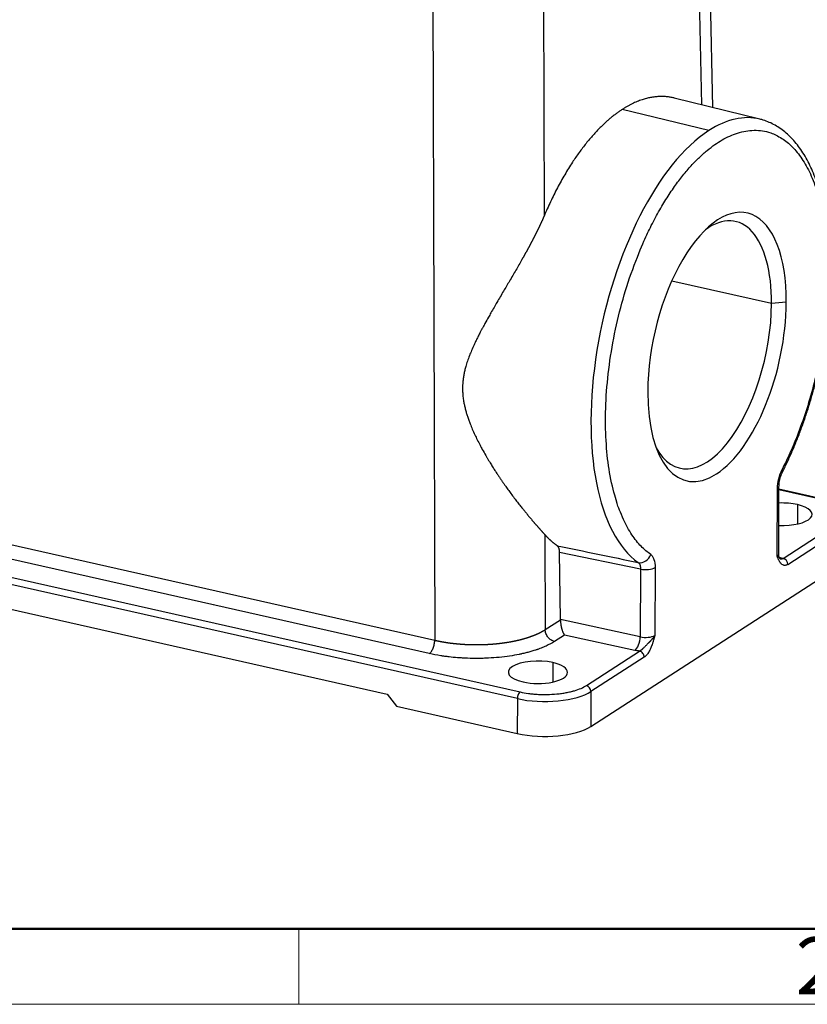
# Model space of a CAD drawing. Units: millimetres. Extents: x 1591 to 2185, y 621 to 1041.
# Drawn here: x 1664 to 1737, y 621 to 713 of the extents above; entities that cross this region are included whole.
import ezdxf

# ---------------------------------------------------------------- set-up
doc = ezdxf.new("R2010")
doc.units = ezdxf.units.MM
doc.header["$LTSCALE"] = 65.395
doc.layers.get('0').update_dxf_attribs({"linetype": 'CONTINUOUS', "lineweight": 30})
doc.layers.add('Dim', color=3, linetype='CONTINUOUS', lineweight=15)
doc.layers.add('图框', color=7, linetype='CONTINUOUS', lineweight=20)
doc.styles.add('Romans字体', font='romans.shx', dxfattribs={"width": 0.75})

# ---------------------------------------------------------------- blocks, each defined once
blk = doc.blocks.new('A4图框-NEW')
at = {"layer": '图框', "lineweight": 50}
blk.add_line((836.855, 484.035), (1126.929, 484.035), dxfattribs=at)
at = {"layer": '图框', "color": 6}
blk.add_line((882.948, 484.035), (882.948, 480.535), dxfattribs=at)
at = {"layer": '图框', "color": 1, "lineweight": 18}
blk.add_line((833.413, 480.535), (1130.412, 480.535), dxfattribs=at)
at = {"layer": '图框', "color": 6, "insert": (906.025, 483.648), "char_height": 2.652, "width": 2.55791, "attachment_point": 1, "style": 'Romans字体'}
blk.add_mtext('2', dxfattribs=at)

msp = doc.modelspace()

# ---------------------------------------------------------------- linework, layer by layer
at = {"linetype": 'Continuous', "lineweight": 25}
for p, q in [((1728.662, 704.496), (1728.07, 731.548)), ((1727.045, 730.087), (1727.599, 704.758)), ((1712.904, 720.946), (1712.976, 694.418)), ((1702.645, 719.96), (1702.823, 655.014)), ((1733.014, 703.424), (1725.047, 705.386)), ((1728.271, 702.359), (1720.234, 704.322)), ((1734.106, 686.291), (1724.83, 688.383)), ((1735.474, 686.423), (1734.106, 686.291)), ((1734.634, 662.813), (1734.659, 669.11)), ((1734.77, 663.004), (1734.796, 669.3)), ((1738.506, 668.157), (1734.793, 668.995)), ((1738.614, 668.183), (1734.794, 669.044)), ((1736.507, 667.618), (1736.5, 665.813)), ((1710.493, 649.589), (1637.977, 665.943)), ((1638.232, 666.569), (1710.748, 650.215)), ((1650.986, 666.704), (1702.823, 655.014)), ((1702.315, 653.779), (1650.478, 665.469)), ((1735.176, 662.618), (1740.12, 665.813)), ((1735.605, 662.058), (1740.55, 665.253)), ((1713.057, 664.816), (1713.082, 656.001)), ((1714.499, 656.933), (1714.421, 663.181)), ((1721.933, 661.623), (1714.421, 663.181)), ((1717.32, 647.009), (1740.537, 662.016)), ((1721.933, 661.623), (1721.908, 655.327)), ((1723.286, 661.758), (1723.26, 655.462)), ((1650.054, 660.905), (1698.398, 650.002)), ((1713.082, 656.001), (1714.499, 656.917)), ((1721.908, 655.327), (1714.499, 656.933)), ((1714.862, 655.492), (1713.941, 654.897)), ((1721.414, 654.073), (1714.862, 655.492)), ((1716.903, 650.807), (1721.848, 654.003)), ((1722.277, 653.443), (1717.333, 650.247)), ((1713.796, 652.938), (1713.788, 651.133)), ((1698.398, 650.002), (1699.258, 648.883)), ((1710.493, 649.589), (1710.48, 646.352)), ((1717.333, 650.247), (1717.32, 647.009)), ((1699.258, 648.883), (1710.48, 646.352))]:
    msp.add_line(p, q, dxfattribs=at)
for centre, major_axis, ratio, start_param, end_param in [((1728.191, 682.455), (-4.734, -20.99), 0.465658, 3.130921, 3.585271), ((1728.191, 682.455), (-4.734, -20.99), 0.465658, 3.585271, 6.096797), ((1729.039, 682.263), (-2.805, -12.438), 0.465658, 2.014475, 5.156068), ((1728.176, 682.458), (2.585, 11.462), 0.465658, 5.156068, 6.769865), ((1729.039, 682.263), (-2.805, -12.438), 0.465658, 5.156068, 8.29766), ((1728.176, 682.458), (2.585, 11.462), 0.465658, 2.654918, 5.156068), ((1734.216, 671.067), (0.892, -0.452), 0.421982, 0.000083, 0.539409), ((1733.796, 669.304), (1, -0.004), 0.379884, 5.755661, 6.28353), ((1735.119, 666.721), (2.75, -0.011), 0.379884, 1.043272, 1.692649), ((1735.119, 666.721), (2.75, -0.011), 0.379884, 4.590572, 7.326457), ((1722.014, 663.18), (0.57, 0.822), 0.869637, 3.497659, 5.051001), ((1733.77, 663.008), (-1, 0.004), 0.379884, 2.614068, 3.141598), ((1735.174, 662.155), (0.271, -0.42), 0.799281, 0.886496, 2.457291), ((1722.422, 661.953), (1, -0.004), 0.379884, 4.202315, 5.75566), ((1721.418, 654.998), (-0.212, -0.977), 0.451638, 0.439827, 2.010624), ((1722.397, 655.657), (-1, 0.004), 0.379884, 1.060725, 2.614068), ((1721.846, 653.54), (-0.271, 0.42), 0.799281, 4.028084, 5.598883), ((1712.408, 652.041), (2.75, -0.011), 0.379884, 1.043272, 4.184864), ((1712.408, 652.041), (2.75, -0.011), 0.379884, 4.184864, 7.326457), ((1716.902, 650.344), (-0.271, 0.42), 0.799281, 4.028088, 5.598884), ((1713.017, 651.22), (5, -0.02), 0.379884, 4.184864, 5.755661), ((1710.746, 649.752), (0.11, 0.488), 0.465658, 0.443678, 2.014475), ((1713.004, 647.983), (-5, 0.02), 0.379884, 1.043272, 2.614068)]:
    msp.add_ellipse(centre, major_axis=major_axis, ratio=ratio, start_param=start_param, end_param=end_param, dxfattribs=at)
for points, weights in [([(1725.046, 705.387), (1723.523, 705.762), (1721.891, 705.393), (1720.234, 704.322)], [0.96857570001, 0.962211630564, 0.972686397227, 1]), ([(1720.234, 704.322), (1717.499, 702.554), (1714.967, 699.1), (1712.976, 694.418)], [1, 0.955695697034, 0.955695697034, 1]), ([(1713.057, 664.816), (1713.419, 664.416), (1713.802, 664.075), (1714.206, 663.796)], [1, 0.998484483163, 0.998484483163, 1]), ([(1714.499, 656.917), (1714.5, 656.377), (1714.65, 655.79), (1714.862, 655.492)], [1, 0.808833632769, 0.808833632769, 1])]:
    msp.add_rational_spline(points, weights, degree=3, dxfattribs=at)
for points, degree, knots in [([(1735.108, 670.615), (1735.192, 670.78), (1735.431, 671.262), (1735.815, 672.081), (1736.249, 673.083), (1736.66, 674.111), (1737.047, 675.162), (1737.409, 676.234), (1737.746, 677.323), (1738.056, 678.426), (1738.338, 679.541), (1738.592, 680.664), (1738.817, 681.791), (1739.013, 682.921), (1739.178, 684.049), (1739.313, 685.172), (1739.416, 686.288), (1739.488, 687.393), (1739.528, 688.484), (1739.536, 689.559), (1739.512, 690.614), (1739.456, 691.646), (1739.367, 692.653), (1739.246, 693.632), (1739.093, 694.58), (1738.907, 695.494), (1738.689, 696.373), (1738.44, 697.213), (1738.158, 698.013), (1737.845, 698.77), (1737.5, 699.48), (1737.125, 700.142), (1736.719, 700.752), (1736.285, 701.308), (1735.824, 701.807), (1735.338, 702.246), (1734.83, 702.624), (1734.303, 702.941), (1733.759, 703.191), (1733.333, 703.347), (1733.086, 703.402), (1733.03, 703.413)], 3, [0, 0, 0, 0, 0.01398, 0.040532, 0.067062, 0.093572, 0.120064, 0.146542, 0.173009, 0.199468, 0.225921, 0.252372, 0.278824, 0.305278, 0.331737, 0.358203, 0.384681, 0.411173, 0.437682, 0.464212, 0.490767, 0.517349, 0.543963, 0.570613, 0.597302, 0.624032, 0.650807, 0.677625, 0.704483, 0.731371, 0.75827, 0.785142, 0.811942, 0.838609, 0.865071, 0.891257, 0.917113, 0.942616, 0.967784, 0.992679, 1, 1, 1, 1]), ([(1712.976, 694.418), (1712.969, 694.402), (1712.956, 694.37), (1712.935, 694.322), (1712.914, 694.273), (1712.893, 694.225), (1712.871, 694.176), (1712.85, 694.127), (1712.828, 694.078), (1712.806, 694.028), (1712.784, 693.979), (1712.762, 693.93), (1712.739, 693.88), (1712.716, 693.83), (1712.693, 693.78), (1712.67, 693.73), (1712.647, 693.679), (1712.624, 693.629), (1712.6, 693.578), (1712.576, 693.528), (1712.552, 693.477), (1712.528, 693.426), (1712.503, 693.374), (1712.479, 693.323), (1712.454, 693.271), (1712.429, 693.22), (1712.403, 693.168), (1712.378, 693.116), (1712.353, 693.064), (1712.327, 693.011), (1712.301, 692.959), (1712.275, 692.906), (1712.248, 692.853), (1712.222, 692.8), (1712.195, 692.747), (1712.168, 692.694), (1712.141, 692.641), (1712.114, 692.587), (1712.087, 692.533), (1712.059, 692.48), (1712.031, 692.426), (1712.003, 692.371), (1711.975, 692.317), (1711.947, 692.263), (1711.919, 692.208), (1711.89, 692.153), (1711.861, 692.098), (1711.832, 692.043), (1711.803, 691.988), (1711.774, 691.932), (1711.744, 691.877), (1711.715, 691.821), (1711.685, 691.765), (1711.655, 691.709), (1711.625, 691.653), (1711.594, 691.597), (1711.564, 691.54), (1711.533, 691.483), (1711.502, 691.427), (1711.471, 691.37), (1711.44, 691.312), (1711.409, 691.255), (1711.377, 691.198), (1711.345, 691.14), (1711.314, 691.082), (1711.282, 691.024), (1711.249, 690.966), (1711.217, 690.908), (1711.185, 690.85), (1711.152, 690.791), (1711.119, 690.733), (1711.086, 690.674), (1711.053, 690.615), (1711.02, 690.556), (1710.986, 690.496), (1710.953, 690.437), (1710.84, 690.237), (1710.644, 689.893), (1710.358, 689.399), (1710.061, 688.89), (1709.77, 688.393), (1709.483, 687.905), (1709.199, 687.424), (1708.902, 686.919), (1708.61, 686.421), (1708.318, 685.918), (1708.057, 685.464), (1707.773, 684.963), (1707.534, 684.533), (1707.322, 684.142), (1707.18, 683.876), (1707.061, 683.649), (1706.929, 683.393), (1706.783, 683.103), (1706.622, 682.773), (1706.44, 682.386), (1706.246, 681.951), (1706.039, 681.442), (1705.858, 680.942), (1705.732, 680.537), (1705.653, 680.246), (1705.608, 680.062), (1705.567, 679.88), (1705.531, 679.699), (1705.5, 679.52), (1705.473, 679.342), (1705.451, 679.166), (1705.433, 678.991), (1705.419, 678.818), (1705.411, 678.646), (1705.406, 678.475), (1705.406, 678.291), (1705.412, 678.091), (1705.425, 677.875), (1705.445, 677.657), (1705.472, 677.437), (1705.512, 677.175), (1705.571, 676.867), (1705.654, 676.511), (1705.75, 676.16), (1705.859, 675.811), (1705.978, 675.465), (1706.127, 675.069), (1706.316, 674.611), (1706.537, 674.12), (1706.779, 673.617), (1707.012, 673.165), (1707.273, 672.68), (1707.495, 672.287), (1707.693, 671.949), (1707.827, 671.724), (1707.954, 671.513), (1708.076, 671.316), (1708.191, 671.132), (1708.299, 670.961), (1708.401, 670.802), (1708.495, 670.657), (1708.583, 670.523), (1708.691, 670.36), (1708.82, 670.166), (1708.973, 669.94), (1709.123, 669.722), (1709.27, 669.512), (1709.414, 669.308), (1709.554, 669.112), (1709.691, 668.923), (1709.884, 668.66), (1710.13, 668.329), (1710.427, 667.939), (1710.713, 667.573), (1710.92, 667.313), (1711.053, 667.148), (1711.116, 667.07), (1711.178, 666.994), (1711.24, 666.918), (1711.301, 666.843), (1711.362, 666.77), (1711.422, 666.697), (1711.481, 666.625), (1711.54, 666.555), (1711.598, 666.485), (1711.656, 666.416), (1711.713, 666.348), (1711.77, 666.281), (1711.825, 666.215), (1711.881, 666.15), (1711.936, 666.086), (1711.99, 666.023), (1712.043, 665.961), (1712.096, 665.9), (1712.148, 665.839), (1712.2, 665.78), (1712.251, 665.721), (1712.301, 665.664), (1712.351, 665.607), (1712.4, 665.551), (1712.449, 665.496), (1712.497, 665.442), (1712.544, 665.389), (1712.59, 665.336), (1712.636, 665.285), (1712.681, 665.234), (1712.726, 665.184), (1712.77, 665.135), (1712.813, 665.087), (1712.855, 665.04), (1712.897, 664.993), (1712.938, 664.948), (1712.979, 664.903), (1713.018, 664.859), (1713.044, 664.83), (1713.057, 664.816)], 3, [0, 0, 0, 0, 0.001505, 0.003014, 0.004526, 0.006043, 0.007564, 0.009088, 0.010617, 0.01215, 0.013687, 0.015228, 0.016773, 0.018322, 0.019876, 0.021433, 0.022995, 0.024561, 0.026132, 0.027706, 0.029286, 0.030869, 0.032457, 0.034049, 0.035645, 0.037246, 0.038851, 0.040461, 0.042075, 0.043694, 0.045317, 0.046945, 0.048578, 0.050215, 0.051856, 0.053502, 0.055153, 0.056808, 0.058468, 0.060133, 0.061803, 0.063477, 0.065156, 0.066839, 0.068528, 0.070221, 0.071919, 0.073622, 0.07533, 0.077042, 0.078759, 0.080482, 0.082209, 0.083941, 0.085678, 0.08742, 0.089167, 0.090919, 0.092676, 0.094438, 0.096205, 0.097977, 0.099754, 0.101536, 0.103324, 0.105116, 0.106914, 0.108716, 0.110524, 0.112337, 0.114155, 0.115978, 0.117807, 0.119641, 0.12148, 0.123324, 0.125173, 0.14004, 0.15542, 0.17132, 0.187744, 0.202095, 0.21724, 0.233179, 0.249916, 0.264538, 0.281077, 0.293174, 0.31238, 0.322096, 0.330561, 0.337776, 0.343739, 0.354935, 0.365365, 0.375028, 0.391583, 0.406302, 0.422516, 0.437697, 0.443271, 0.448772, 0.454201, 0.45956, 0.464851, 0.470077, 0.475238, 0.480338, 0.485379, 0.490363, 0.495293, 0.50017, 0.506337, 0.512563, 0.518855, 0.525216, 0.53165, 0.541637, 0.552038, 0.562866, 0.572781, 0.583187, 0.594089, 0.608838, 0.625419, 0.64015, 0.656669, 0.669191, 0.687778, 0.695829, 0.703469, 0.710698, 0.717518, 0.723927, 0.729926, 0.735516, 0.740696, 0.745466, 0.749826, 0.758284, 0.766549, 0.77462, 0.782499, 0.790184, 0.797677, 0.804978, 0.812087, 0.828537, 0.844464, 0.859872, 0.874769, 0.87824, 0.881693, 0.885127, 0.888542, 0.891939, 0.895317, 0.898677, 0.902019, 0.905342, 0.908648, 0.911936, 0.915205, 0.918458, 0.921692, 0.924909, 0.928109, 0.931291, 0.934456, 0.937604, 0.940735, 0.943849, 0.946947, 0.950028, 0.953093, 0.956141, 0.959173, 0.962189, 0.965189, 0.968173, 0.971142, 0.974095, 0.977033, 0.979956, 0.982863, 0.985756, 0.988633, 0.991497, 0.994345, 0.99718, 1, 1, 1, 1]), ([(1734.659, 669.11), (1734.66, 669.405), (1734.698, 669.71), (1734.845, 670.326), (1734.947, 670.61), (1735.079, 670.872)], 3, [0, 0, 0, 0, 0.5, 0.5, 1, 1, 1, 1]), ([(1734.796, 669.293), (1734.796, 669.333), (1734.799, 669.453), (1734.819, 669.67), (1734.867, 669.938), (1734.938, 670.203), (1735.023, 670.436), (1735.083, 670.566), (1735.111, 670.621)], 3, [0, 0, 0, 0, 0.096373, 0.28033, 0.468112, 0.658211, 0.847372, 1, 1, 1, 1]), ([(1714.421, 663.181), (1714.418, 663.401), (1714.361, 663.565), (1714.334, 663.643), (1714.255, 663.761), (1714.206, 663.796)], 2, [0, 0, 0, 0.5, 0.5, 0.75, 1, 1, 1]), ([(1721.728, 662.237), (1721.731, 662.235), (1721.735, 662.232), (1721.742, 662.227), (1721.748, 662.222), (1721.755, 662.216), (1721.761, 662.211), (1721.767, 662.205), (1721.773, 662.199), (1721.779, 662.192), (1721.785, 662.186), (1721.791, 662.179), (1721.797, 662.172), (1721.802, 662.164), (1721.808, 662.157), (1721.813, 662.149), (1721.819, 662.141), (1721.824, 662.133), (1721.829, 662.124), (1721.834, 662.116), (1721.839, 662.107), (1721.844, 662.098), (1721.848, 662.088), (1721.853, 662.079), (1721.857, 662.069), (1721.862, 662.059), (1721.866, 662.049), (1721.87, 662.039), (1721.874, 662.028), (1721.878, 662.018), (1721.881, 662.007), (1721.885, 661.996), (1721.888, 661.985), (1721.892, 661.973), (1721.895, 661.961), (1721.898, 661.95), (1721.901, 661.938), (1721.904, 661.926), (1721.907, 661.913), (1721.909, 661.901), (1721.912, 661.888), (1721.914, 661.876), (1721.916, 661.863), (1721.918, 661.85), (1721.92, 661.836), (1721.922, 661.823), (1721.924, 661.81), (1721.925, 661.796), (1721.926, 661.782), (1721.928, 661.768), (1721.929, 661.754), (1721.93, 661.74), (1721.931, 661.726), (1721.931, 661.712), (1721.932, 661.697), (1721.932, 661.683), (1721.933, 661.668), (1721.933, 661.653), (1721.933, 661.638), (1721.933, 661.628), (1721.933, 661.623)], 3, [0, 0, 0, 0, 0.017243, 0.034485, 0.051728, 0.06897, 0.086213, 0.103455, 0.120698, 0.13794, 0.155182, 0.172425, 0.189667, 0.206909, 0.224151, 0.241393, 0.258635, 0.275877, 0.293119, 0.310361, 0.327603, 0.344845, 0.362086, 0.379328, 0.39657, 0.413811, 0.431053, 0.448294, 0.465536, 0.482777, 0.500019, 0.51726, 0.534501, 0.551743, 0.568984, 0.586225, 0.603466, 0.620707, 0.637948, 0.655189, 0.67243, 0.689671, 0.706912, 0.724153, 0.741394, 0.758634, 0.775875, 0.793116, 0.810356, 0.827597, 0.844837, 0.862078, 0.879318, 0.896559, 0.913799, 0.931039, 0.94828, 0.96552, 0.98276, 1, 1, 1, 1]), ([(1722.877, 662.985), (1722.942, 662.939), (1723, 662.878), (1723.1, 662.725), (1723.143, 662.635), (1723.251, 662.311), (1723.287, 662.055), (1723.286, 661.758)], 3, [0, 0, 0, 0, 0.25, 0.25, 0.5, 0.5, 1, 1, 1, 1]), ([(1735.176, 662.618), (1735.173, 662.616), (1735.169, 662.612), (1735.162, 662.606), (1735.155, 662.601), (1735.148, 662.595), (1735.142, 662.59), (1735.135, 662.586), (1735.129, 662.581), (1735.122, 662.577), (1735.116, 662.573), (1735.11, 662.569), (1735.103, 662.566), (1735.097, 662.563), (1735.091, 662.56), (1735.086, 662.557), (1735.08, 662.554), (1735.074, 662.552), (1735.069, 662.549), (1735.063, 662.547), (1735.058, 662.546), (1735.052, 662.544), (1735.047, 662.542), (1735.042, 662.541), (1735.037, 662.54), (1735.032, 662.539), (1735.027, 662.538), (1735.022, 662.537), (1735.018, 662.537), (1735.013, 662.537), (1735.009, 662.536), (1735.004, 662.536), (1735, 662.536), (1734.996, 662.536), (1734.992, 662.537), (1734.988, 662.537), (1734.972, 662.539), (1734.948, 662.548), (1734.921, 662.569), (1734.899, 662.595), (1734.886, 662.617), (1734.877, 662.632), (1734.873, 662.639), (1734.868, 662.647), (1734.864, 662.654), (1734.859, 662.662), (1734.854, 662.669), (1734.849, 662.677), (1734.843, 662.684), (1734.838, 662.691), (1734.831, 662.699), (1734.824, 662.706), (1734.817, 662.713), (1734.809, 662.72), (1734.8, 662.727), (1734.791, 662.734), (1734.78, 662.741), (1734.769, 662.748), (1734.758, 662.755), (1734.745, 662.762), (1734.732, 662.769), (1734.718, 662.776), (1734.702, 662.784), (1734.687, 662.791), (1734.67, 662.798), (1734.652, 662.806), (1734.64, 662.811), (1734.634, 662.813)], 3, [0, 0, 0, 0, 0.007667, 0.015303, 0.022907, 0.030481, 0.038024, 0.045537, 0.053019, 0.060472, 0.067895, 0.075288, 0.082652, 0.089987, 0.097293, 0.10457, 0.111818, 0.119038, 0.12623, 0.133394, 0.14053, 0.147638, 0.154719, 0.161773, 0.168799, 0.175799, 0.182771, 0.189717, 0.196636, 0.203528, 0.210393, 0.217232, 0.224044, 0.23083, 0.23759, 0.244325, 0.251034, 0.318655, 0.38646, 0.45469, 0.523486, 0.540467, 0.557584, 0.574835, 0.59222, 0.609739, 0.62739, 0.645172, 0.663083, 0.681118, 0.699271, 0.717538, 0.735913, 0.754392, 0.772966, 0.791629, 0.810371, 0.829182, 0.848055, 0.866979, 0.885944, 0.904939, 0.923952, 0.942974, 0.961996, 0.981008, 1, 1, 1, 1]), ([(1735.605, 662.058), (1735.574, 662.037), (1735.527, 662.012), (1735.481, 661.994), (1735.451, 661.984), (1735.433, 661.98), (1735.382, 661.969), (1735.332, 661.964), (1735.275, 661.969), (1735.247, 661.975), (1735.235, 661.977), (1735.227, 661.98), (1735.223, 661.981), (1735.165, 661.997), (1735.088, 662.038), (1735.002, 662.117), (1734.961, 662.165), (1734.941, 662.19), (1734.931, 662.203), (1734.927, 662.209), (1734.924, 662.213), (1734.922, 662.216), (1734.892, 662.257), (1734.849, 662.326), (1734.799, 662.424), (1734.773, 662.477), (1734.761, 662.504), (1734.754, 662.518), (1734.752, 662.524), (1734.75, 662.528), (1734.748, 662.532), (1734.721, 662.593), (1734.683, 662.687), (1734.634, 662.813)], 3, [0, 0, 0, 0, 0.0625, 0.09375, 0.09375, 0.125, 0.125, 0.1875, 0.21875, 0.234375, 0.242187, 0.242187, 0.25, 0.25, 0.375, 0.4375, 0.46875, 0.484375, 0.492187, 0.496094, 0.496094, 0.5, 0.5, 0.625, 0.6875, 0.71875, 0.734375, 0.742187, 0.746094, 0.746094, 0.75, 0.75, 1, 1, 1, 1]), ([(1734.954, 662.546), (1734.955, 662.545), (1734.939, 662.556), (1734.885, 662.615), (1734.812, 662.743), (1734.769, 662.891), (1734.774, 662.981), (1734.777, 663.004)], 3, [0, 0, 0, 0, 0.1703, 0.374267, 0.625926, 0.905244, 1, 1, 1, 1]), ([(1702.823, 655.014), (1702.836, 655.011), (1702.86, 655.006), (1702.898, 654.997), (1702.935, 654.989), (1702.972, 654.981), (1703.01, 654.973), (1703.047, 654.965), (1703.085, 654.957), (1703.123, 654.949), (1703.161, 654.942), (1703.198, 654.934), (1703.236, 654.927), (1703.275, 654.919), (1703.313, 654.912), (1703.351, 654.904), (1703.389, 654.897), (1703.428, 654.89), (1703.466, 654.883), (1703.505, 654.876), (1703.543, 654.869), (1703.582, 654.863), (1703.621, 654.856), (1703.66, 654.849), (1703.699, 654.843), (1703.737, 654.837), (1703.776, 654.83), (1703.816, 654.824), (1703.855, 654.818), (1703.894, 654.812), (1703.933, 654.806), (1703.972, 654.8), (1704.012, 654.794), (1704.051, 654.789), (1704.091, 654.783), (1704.13, 654.778), (1704.17, 654.772), (1704.209, 654.767), (1704.249, 654.762), (1704.289, 654.756), (1704.328, 654.751), (1704.368, 654.746), (1704.408, 654.742), (1704.448, 654.737), (1704.488, 654.732), (1704.528, 654.727), (1704.568, 654.723), (1704.608, 654.718), (1704.648, 654.714), (1704.688, 654.71), (1704.728, 654.706), (1704.768, 654.701), (1704.808, 654.697), (1704.848, 654.694), (1704.889, 654.69), (1704.929, 654.686), (1704.969, 654.682), (1705.009, 654.679), (1705.05, 654.675), (1705.09, 654.672), (1705.13, 654.669), (1705.171, 654.665), (1705.211, 654.662), (1705.251, 654.659), (1705.292, 654.656), (1705.332, 654.653), (1705.372, 654.65), (1705.413, 654.648), (1705.453, 654.645), (1705.494, 654.643), (1705.534, 654.64), (1705.574, 654.638), (1705.615, 654.635), (1705.655, 654.633), (1705.696, 654.631), (1705.736, 654.629), (1705.776, 654.627), (1705.817, 654.625), (1705.857, 654.624), (1705.898, 654.622), (1705.938, 654.62), (1705.978, 654.619), (1706.019, 654.617), (1706.059, 654.616), (1706.099, 654.615), (1706.139, 654.614), (1706.18, 654.612), (1706.22, 654.611), (1706.26, 654.611), (1706.3, 654.61), (1706.341, 654.609), (1706.381, 654.608), (1706.421, 654.608), (1706.461, 654.607), (1706.501, 654.607), (1706.541, 654.606), (1706.581, 654.606), (1706.621, 654.606), (1706.661, 654.606), (1706.701, 654.606), (1706.741, 654.606), (1706.781, 654.606), (1706.821, 654.606), (1706.861, 654.606), (1706.901, 654.607), (1706.94, 654.607), (1706.98, 654.608), (1707.02, 654.608), (1707.059, 654.609), (1707.099, 654.61), (1707.138, 654.611), (1707.178, 654.612), (1707.217, 654.613), (1707.257, 654.614), (1707.296, 654.615), (1707.335, 654.616), (1707.375, 654.618), (1707.414, 654.619), (1707.453, 654.621), (1707.492, 654.622), (1707.531, 654.624), (1707.57, 654.626), (1707.609, 654.627), (1707.648, 654.629), (1707.687, 654.631), (1707.725, 654.633), (1707.764, 654.635), (1707.803, 654.637), (1707.841, 654.64), (1707.88, 654.642), (1707.918, 654.644), (1707.956, 654.647), (1707.995, 654.649), (1708.033, 654.652), (1708.071, 654.655), (1708.109, 654.658), (1708.147, 654.66), (1708.185, 654.663), (1708.223, 654.666), (1708.261, 654.669), (1708.299, 654.673), (1708.336, 654.676), (1708.374, 654.679), (1708.411, 654.682), (1708.449, 654.686), (1708.486, 654.689), (1708.523, 654.693), (1708.572, 654.698), (1708.632, 654.704), (1708.702, 654.711), (1708.773, 654.719), (1708.844, 654.727), (1708.915, 654.735), (1708.985, 654.744), (1709.055, 654.753), (1709.126, 654.762), (1709.196, 654.771), (1709.266, 654.781), (1709.335, 654.791), (1709.405, 654.801), (1709.474, 654.812), (1709.544, 654.823), (1709.613, 654.834), (1709.682, 654.845), (1709.75, 654.857), (1709.819, 654.869), (1709.887, 654.881), (1709.955, 654.894), (1710.023, 654.906), (1710.09, 654.92), (1710.157, 654.933), (1710.224, 654.947), (1710.291, 654.961), (1710.357, 654.975), (1710.423, 654.989), (1710.489, 655.004), (1710.555, 655.019), (1710.62, 655.035), (1710.685, 655.05), (1710.749, 655.066), (1710.813, 655.082), (1710.877, 655.099), (1710.941, 655.115), (1711.004, 655.133), (1711.067, 655.15), (1711.129, 655.167), (1711.191, 655.185), (1711.252, 655.203), (1711.314, 655.222), (1711.374, 655.24), (1711.434, 655.259), (1711.494, 655.279), (1711.554, 655.298), (1711.613, 655.318), (1711.671, 655.338), (1711.729, 655.358), (1711.786, 655.379), (1711.843, 655.399), (1711.9, 655.421), (1711.956, 655.442), (1712.011, 655.463), (1712.066, 655.485), (1712.121, 655.507), (1712.174, 655.53), (1712.228, 655.552), (1712.28, 655.575), (1712.333, 655.598), (1712.384, 655.622), (1712.435, 655.645), (1712.485, 655.669), (1712.535, 655.693), (1712.584, 655.718), (1712.633, 655.742), (1712.681, 655.767), (1712.728, 655.792), (1712.775, 655.817), (1712.821, 655.843), (1712.866, 655.869), (1712.91, 655.895), (1712.954, 655.921), (1712.997, 655.947), (1713.04, 655.974), (1713.068, 655.992), (1713.082, 656.001)], 3, [0, 0, 0, 0, 0.003643, 0.007284, 0.010923, 0.014558, 0.018191, 0.021822, 0.02545, 0.029075, 0.032698, 0.036318, 0.039935, 0.04355, 0.047162, 0.050772, 0.054379, 0.057984, 0.061586, 0.065185, 0.068782, 0.072376, 0.075967, 0.079556, 0.083143, 0.086726, 0.090308, 0.093886, 0.097462, 0.101035, 0.104606, 0.108174, 0.11174, 0.115303, 0.118863, 0.122421, 0.125976, 0.129529, 0.133079, 0.136626, 0.140171, 0.143713, 0.147253, 0.15079, 0.154325, 0.157856, 0.161386, 0.164912, 0.168436, 0.171958, 0.175477, 0.178993, 0.182507, 0.186018, 0.189526, 0.193032, 0.196536, 0.200036, 0.203535, 0.20703, 0.210523, 0.214013, 0.217501, 0.220986, 0.224469, 0.227949, 0.231426, 0.234901, 0.238373, 0.241843, 0.24531, 0.248774, 0.252236, 0.255696, 0.259152, 0.262606, 0.266058, 0.269507, 0.272953, 0.276397, 0.279838, 0.283276, 0.286712, 0.290145, 0.293576, 0.297004, 0.30043, 0.303853, 0.307273, 0.310691, 0.314106, 0.317519, 0.320929, 0.324336, 0.327741, 0.331143, 0.334543, 0.33794, 0.341334, 0.344726, 0.348116, 0.351502, 0.354886, 0.358268, 0.361647, 0.365023, 0.368397, 0.371768, 0.375137, 0.378503, 0.381866, 0.385227, 0.388585, 0.391941, 0.395294, 0.398644, 0.401992, 0.405337, 0.40868, 0.41202, 0.415357, 0.418692, 0.422025, 0.425354, 0.428681, 0.432006, 0.435328, 0.438647, 0.441964, 0.445278, 0.44859, 0.451899, 0.455205, 0.458509, 0.46181, 0.465109, 0.468405, 0.471699, 0.47499, 0.478278, 0.481564, 0.484847, 0.488127, 0.491405, 0.494681, 0.497953, 0.501224, 0.504491, 0.51074, 0.516999, 0.523268, 0.529546, 0.535833, 0.542131, 0.548438, 0.554755, 0.561081, 0.567417, 0.573763, 0.580118, 0.586483, 0.592858, 0.599242, 0.605636, 0.61204, 0.618453, 0.624876, 0.631309, 0.637751, 0.644203, 0.650665, 0.657136, 0.663617, 0.670108, 0.676608, 0.683118, 0.689638, 0.696167, 0.702706, 0.709255, 0.715813, 0.722381, 0.728959, 0.735546, 0.742143, 0.74875, 0.755366, 0.761992, 0.768628, 0.775273, 0.781928, 0.788593, 0.795267, 0.801951, 0.808645, 0.815349, 0.822062, 0.828784, 0.835517, 0.842259, 0.849011, 0.855772, 0.862543, 0.869324, 0.876115, 0.882915, 0.889725, 0.896545, 0.903374, 0.910213, 0.917061, 0.92392, 0.930788, 0.937665, 0.944553, 0.95145, 0.958356, 0.965273, 0.972199, 0.979135, 0.98608, 0.993035, 1, 1, 1, 1]), ([(1713.941, 654.897), (1713.885, 654.91), (1713.829, 654.928), (1713.72, 654.976), (1713.666, 655.005), (1713.563, 655.074), (1713.513, 655.113), (1713.42, 655.2), (1713.377, 655.248), (1713.297, 655.35), (1713.262, 655.404), (1713.199, 655.517), (1713.172, 655.576), (1713.128, 655.696), (1713.111, 655.757), (1713.088, 655.879), (1713.082, 655.941), (1713.082, 656.001)], 3, [0, 0, 0, 0, 0.125, 0.125, 0.25, 0.25, 0.375, 0.375, 0.5, 0.5, 0.625, 0.625, 0.75, 0.75, 0.875, 0.875, 1, 1, 1, 1]), ([(1702.315, 653.779), (1702.348, 653.8), (1702.38, 653.827), (1702.445, 653.892), (1702.476, 653.929), (1702.537, 654.014), (1702.566, 654.061), (1702.621, 654.162), (1702.646, 654.216), (1702.693, 654.33), (1702.715, 654.39), (1702.752, 654.513), (1702.768, 654.575), (1702.794, 654.702), (1702.804, 654.766), (1702.818, 654.892), (1702.822, 654.954), (1702.823, 655.014)], 3, [0, 0, 0, 0, 0.125, 0.125, 0.25, 0.25, 0.375, 0.375, 0.5, 0.5, 0.625, 0.625, 0.75, 0.75, 0.875, 0.875, 1, 1, 1, 1]), ([(1723.26, 655.462), (1723.257, 655.457), (1723.251, 655.446), (1723.242, 655.431), (1723.232, 655.415), (1723.222, 655.4), (1723.212, 655.384), (1723.202, 655.369), (1723.191, 655.353), (1723.181, 655.338), (1723.17, 655.323), (1723.159, 655.307), (1723.148, 655.292), (1723.136, 655.277), (1723.125, 655.262), (1723.113, 655.247), (1723.102, 655.232), (1723.09, 655.217), (1723.078, 655.202), (1723.066, 655.187), (1723.054, 655.172), (1723.041, 655.157), (1723.029, 655.143), (1723.017, 655.128), (1723.004, 655.113), (1722.991, 655.099), (1722.979, 655.084), (1722.966, 655.07), (1722.953, 655.055), (1722.94, 655.041), (1722.927, 655.027), (1722.914, 655.012), (1722.901, 654.998), (1722.888, 654.984), (1722.875, 654.97), (1722.862, 654.956), (1722.849, 654.942), (1722.836, 654.928), (1722.823, 654.914), (1722.81, 654.9), (1722.797, 654.887), (1722.784, 654.873), (1722.771, 654.859), (1722.758, 654.846), (1722.745, 654.832), (1722.732, 654.818), (1722.719, 654.805), (1722.706, 654.792), (1722.693, 654.778), (1722.68, 654.765), (1722.667, 654.752), (1722.655, 654.738), (1722.642, 654.725), (1722.629, 654.712), (1722.586, 654.667), (1722.512, 654.59), (1722.409, 654.483), (1722.308, 654.379), (1722.234, 654.306), (1722.189, 654.262), (1722.169, 654.244), (1722.15, 654.226), (1722.13, 654.208), (1722.111, 654.19), (1722.091, 654.173), (1722.071, 654.156), (1722.051, 654.139), (1722.031, 654.123), (1722.011, 654.108), (1721.991, 654.092), (1721.97, 654.078), (1721.95, 654.063), (1721.93, 654.05), (1721.909, 654.037), (1721.889, 654.025), (1721.868, 654.013), (1721.855, 654.006), (1721.848, 654.003)], 3, [0, 0, 0, 0, 0.00925, 0.018507, 0.027768, 0.037032, 0.0463, 0.055568, 0.064837, 0.074105, 0.08337, 0.092633, 0.101892, 0.111145, 0.120392, 0.129632, 0.138862, 0.148082, 0.157291, 0.166486, 0.175668, 0.184835, 0.193986, 0.203119, 0.212235, 0.221332, 0.230408, 0.239464, 0.248498, 0.257509, 0.266496, 0.275458, 0.284395, 0.293305, 0.302189, 0.311046, 0.319874, 0.328675, 0.337447, 0.34619, 0.354904, 0.363588, 0.372241, 0.380863, 0.389455, 0.398014, 0.406542, 0.415037, 0.423501, 0.431932, 0.440331, 0.448699, 0.457034, 0.465338, 0.47361, 0.542646, 0.611079, 0.679085, 0.746875, 0.760065, 0.773353, 0.786738, 0.800222, 0.813804, 0.827487, 0.841271, 0.855157, 0.869147, 0.883244, 0.897448, 0.91176, 0.926183, 0.940717, 0.955364, 0.970125, 0.985003, 1, 1, 1, 1]), ([(1723.26, 655.462), (1723.235, 655.368), (1723.202, 655.244), (1723.171, 655.129), (1723.157, 655.08), (1723.15, 655.057), (1723.147, 655.046), (1723.146, 655.042), (1723.145, 655.039), (1723.145, 655.039), (1723.115, 654.933), (1723.071, 654.789), (1723.02, 654.637), (1722.994, 654.565), (1722.982, 654.53), (1722.975, 654.513), (1722.973, 654.506), (1722.971, 654.501), (1722.97, 654.5), (1722.923, 654.374), (1722.851, 654.204), (1722.761, 654.03), (1722.715, 653.949), (1722.692, 653.91), (1722.681, 653.893), (1722.675, 653.882), (1722.672, 653.878), (1722.604, 653.771), (1722.53, 653.672), (1722.452, 653.59), (1722.434, 653.572), (1722.427, 653.565), (1722.404, 653.542), (1722.358, 653.5), (1722.31, 653.464), (1722.277, 653.443)], 3, [0, 0, 0, 0, 0.125, 0.1875, 0.21875, 0.234375, 0.242188, 0.246094, 0.246094, 0.25, 0.25, 0.375, 0.4375, 0.46875, 0.484375, 0.492187, 0.496094, 0.496094, 0.5, 0.5, 0.625, 0.6875, 0.71875, 0.734375, 0.742187, 0.742187, 0.75, 0.75, 0.875, 0.890625, 0.890625, 0.90625, 0.90625, 0.9375, 1, 1, 1, 1]), ([(1713.941, 654.897), (1713.709, 654.747), (1713.318, 654.536), (1712.789, 654.313), (1712.505, 654.207), (1712.359, 654.156), (1712.284, 654.131), (1712.247, 654.118), (1712.228, 654.112), (1712.22, 654.109), (1712.215, 654.107), (1712.213, 654.107), (1711.974, 654.028), (1711.607, 653.92), (1711.153, 653.808), (1710.92, 653.755), (1710.801, 653.73), (1710.75, 653.719), (1710.716, 653.712), (1710.7, 653.709), (1710.091, 653.584), (1709.471, 653.492), (1708.491, 653.394), (1707.996, 653.357), (1707.412, 653.334), (1707.117, 653.327), (1706.97, 653.325), (1706.907, 653.324), (1706.864, 653.324), (1706.842, 653.323), (1706.506, 653.321), (1706.034, 653.328), (1705.487, 653.354), (1705.214, 653.371), (1705.078, 653.381), (1705.01, 653.386), (1704.981, 653.388), (1704.962, 653.39), (1704.951, 653.39), (1704.677, 653.412), (1704.285, 653.451), (1703.837, 653.508), (1703.615, 653.539), (1703.505, 653.556), (1703.45, 653.565), (1703.426, 653.568), (1703.411, 653.571), (1703.401, 653.572), (1703.022, 653.632), (1702.662, 653.701), (1702.315, 653.779)], 3, [0, 0, 0, 0, 0.125, 0.1875, 0.21875, 0.234375, 0.242188, 0.246094, 0.248047, 0.249023, 0.249023, 0.25, 0.25, 0.3125, 0.34375, 0.359375, 0.367188, 0.371094, 0.371094, 0.375, 0.375, 0.5, 0.5, 0.5625, 0.59375, 0.609375, 0.617188, 0.621094, 0.621094, 0.625, 0.625, 0.6875, 0.71875, 0.734375, 0.742188, 0.746094, 0.748047, 0.748047, 0.75, 0.75, 0.8125, 0.84375, 0.859375, 0.867188, 0.871094, 0.873047, 0.873047, 0.875, 0.875, 1, 1, 1, 1]), ([(1710.748, 650.215), (1710.995, 650.159), (1711.379, 650.09), (1711.85, 650.034), (1712.092, 650.013), (1712.196, 650.005), (1712.266, 650), (1712.299, 649.998), (1712.487, 649.986), (1712.713, 649.977), (1712.94, 649.974), (1713.092, 649.973), (1713.166, 649.974), (1713.553, 649.98), (1713.86, 649.997), (1714.31, 650.04), (1714.531, 650.066), (1714.746, 650.098), (1714.888, 650.121), (1714.959, 650.134), (1715.163, 650.172), (1715.361, 650.213), (1715.581, 650.269), (1715.689, 650.298), (1715.734, 650.311), (1715.765, 650.319), (1715.781, 650.324), (1716.245, 650.46), (1716.614, 650.62), (1716.903, 650.807)], 3, [0, 0, 0, 0, 0.125, 0.1875, 0.21875, 0.234375, 0.234375, 0.25, 0.25, 0.3125, 0.34375, 0.34375, 0.375, 0.375, 0.5, 0.5, 0.5625, 0.59375, 0.59375, 0.625, 0.625, 0.6875, 0.71875, 0.734375, 0.742188, 0.742188, 0.75, 0.75, 1, 1, 1, 1])]:
    msp.add_open_spline(points, degree=degree, knots=knots, dxfattribs=at)
msp.add_rational_spline([(1722.877, 662.985), (1713.106, 669.764), (1716.958, 693.384), (1729.115, 701.243), (1741.273, 709.101), (1744.955, 690.35), (1735.079, 670.872)], [1, 0.539899002368, 0.539899002368, 1, 0.539899002368, 0.539899002368, 1], degree=3, knots=[0, 0, 0, 0, 0.5, 0.5, 0.5, 1, 1, 1, 1], dxfattribs=at)
at = {"linetype": 'Continuous', "lineweight": 25, "extrusion": (1.5631e-12, 7.5406e-12, -1)}
msp.add_open_spline([(1714.206, 663.796), (1716.713, 663.276), (1719.221, 662.756), (1721.728, 662.237)], degree=3, dxfattribs=at)
at = {"linetype": 'Continuous', "lineweight": 25}
for points in [[(1734.806, 662.729), (1734.941, 662.697), (1735.064, 662.66), (1735.176, 662.618)], [(1721.848, 654.003), (1721.696, 654.02), (1721.552, 654.043), (1721.414, 654.073)]]:
    msp.add_open_spline(points, degree=3, dxfattribs=at)
at = {"linetype": 'Continuous', "lineweight": 25, "extrusion": (-9.04623e-11, -9.069e-13, -1)}
msp.add_rational_spline([(1714.499, 656.917), (1714.499, 656.922), (1714.499, 656.927), (1714.499, 656.933)], [1, 0.999974615376, 0.999974615376, 1], degree=3, dxfattribs=at)

# ---------------------------------------------------------------- block references
at = {"layer": 'Dim', "xscale": 2.000008417976848, "yscale": 2.000008417976848, "zscale": 2.000008417976848}
msp.add_blockref('A4图框-NEW', (-75.715, -339.878), dxfattribs=at)

doc.saveas('drawing.dxf')
